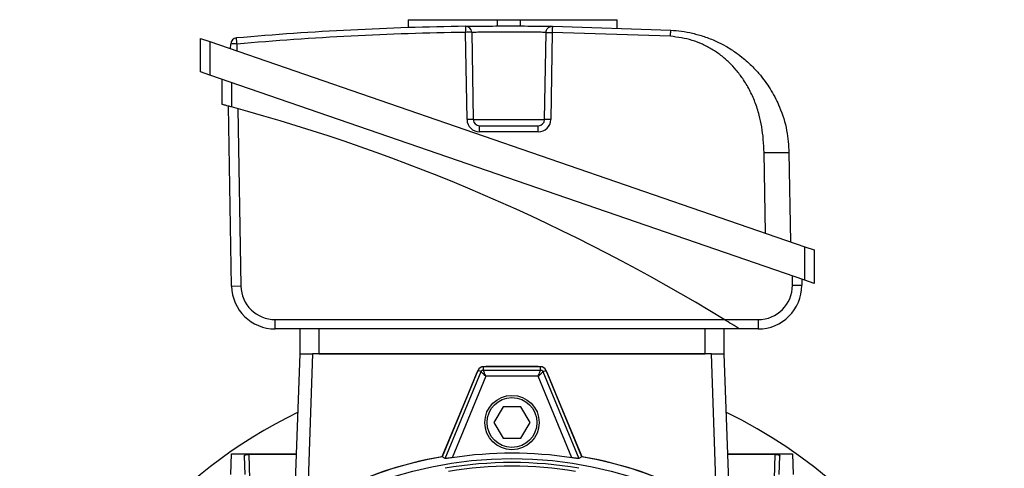
# Model space of a CAD drawing. Units: millimetres. Extents: x -787 to 492, y -492 to 492.
# Drawn here: x -79 to 79, y 36 to 108 of the extents above; entities that cross this region are included whole.
import ezdxf

# ---------------------------------------------------------------- set-up
doc = ezdxf.new("R2010")
doc.units = ezdxf.units.MM

msp = doc.modelspace()

# ---------------------------------------------------------------- linework, layer by layer
at = {"color": 7, "linetype": 'Continuous', "lineweight": 25}
for p, q in [((-16.67, 107.72), (-16.67, 106.46)), ((-16.67, 107.72), (-2.35, 107.72)), ((-2.35, 106.71), (-2.35, 107.72)), ((-2.35, 107.72), (1.35, 107.72)), ((1.35, 106.71), (1.35, 107.72)), ((1.35, 107.72), (16.88, 107.72)), ((16.88, 106.41), (16.88, 107.72)), ((6.48, 106.67), (25.49, 106.04)), ((-50, 99.35), (-50, 104.73)), ((-50, 104.73), (-48.5, 104.22)), ((-7.22, 91.7), (-7.46, 105.69)), ((-6.46, 105.69), (-6.22, 91.7)), ((5.22, 91.7), (5.46, 105.69)), ((6.46, 105.69), (6.22, 91.7)), ((25.43, 105.06), (6.46, 105.69)), ((-48.5, 104.22), (-48.5, 98.83)), ((-48.5, 104.22), (47, 71.33)), ((-45.15, 103.06), (-45.14, 103.82)), ((-44.14, 103.82), (-44.16, 102.72)), ((-48.5, 98.83), (-50, 99.35)), ((47, 65.95), (-48.5, 98.83)), ((-46.5, 94.14), (-46.5, 98.14)), ((-45, 97.63), (-45, 93.74)), ((-45, 65.02), (-45.5, 93.87)), ((-43.99, 93.46), (-43.5, 65.05)), ((-6.22, 91.7), (5.22, 91.7)), ((-5.22, 89.74), (-5.22, 90.72)), ((-5.22, 90.72), (4.22, 90.72)), ((4.22, 89.74), (4.22, 90.72)), ((4.22, 89.74), (-5.22, 89.74)), ((40.67, 73.51), (40.44, 86.42)), ((44.44, 86.42), (44.69, 72.13)), ((47, 65.95), (47, 71.33)), ((47, 71.33), (48.5, 70.82)), ((48.5, 70.82), (48.5, 65.43)), ((45, 65.14), (45, 66.64)), ((-45, 65.02), (-43.5, 65.05)), ((45, 65.14), (46.5, 65.14)), ((46.5, 66.12), (46.5, 65.14)), ((48.5, 65.43), (47, 65.95)), ((-38, 59.64), (34.07, 59.64)), ((-38, 58.14), (-38, 59.64)), ((34.07, 59.64), (39.5, 59.64)), ((39.5, 59.64), (39.5, 58.14)), ((36.5, 58.14), (-38, 58.14)), ((-34, 54.14), (-34, 58.14)), ((-31, 58.14), (-31, 54.14)), ((31, 54.14), (31, 58.14)), ((34, 58.14), (34, 54.14)), ((39.5, 58.14), (36.5, 58.14)), ((-34.9, 28.48), (-34, 54.14)), ((-34, 54.14), (-32, 54.14)), ((-32, 54.14), (-32.85, 29.73)), ((32, 54.14), (-32, 54.14)), ((-31, 54.14), (31, 54.14)), ((32.85, 29.73), (32, 54.14)), ((32, 54.14), (34, 54.14)), ((34, 54.14), (34.9, 28.48)), ((3.91, 52.14), (-3.91, 52.14)), ((-5.46, 51.5), (-11.19, 37.66)), ((-10.74, 37.38), (-4.97, 51.3)), ((-4.2, 50.56), (-9.61, 37.5)), ((-5.76, 50.91), (-7.37, 47.02)), ((-4.97, 51.3), (-5.46, 51.5)), ((-4.58, 51.56), (-4.58, 52.09)), ((4.58, 52.09), (-4.58, 52.09)), ((-4.58, 51.56), (4.58, 51.56)), ((4.2, 50.56), (-4.2, 50.56)), ((9.61, 37.5), (4.2, 50.56)), ((4.58, 51.56), (4.58, 52.09)), ((4.97, 51.3), (5.46, 51.5)), ((4.97, 51.3), (10.74, 37.38)), ((11.19, 37.66), (5.46, 51.5)), ((7.37, 47.02), (5.76, 50.91)), ((-7.37, 47.02), (-11.25, 37.66)), ((11.25, 37.66), (7.37, 47.02)), ((-1.44, 45.64), (-2.89, 43.14)), ((1.44, 45.64), (-1.44, 45.64)), ((2.89, 43.14), (1.44, 45.64)), ((-2.89, 43.14), (-1.44, 40.64)), ((1.44, 40.64), (2.89, 43.14)), ((-1.44, 40.64), (1.44, 40.64)), ((-45.12, 34.81), (-45, 38.12)), ((-45, 38.12), (-34.56, 38.12)), ((-34.56, 38.02), (-42.25, 38.02)), ((-42.25, 38.02), (-41.74, 23.47)), ((34.56, 38.12), (45, 38.12)), ((42.25, 38.02), (34.56, 38.02)), ((41.74, 23.47), (42.25, 38.02)), ((45, 38.12), (45.12, 34.81)), ((-42.99, 37.77), (-42.88, 34.81)), ((-10.74, 37.38), (-11.19, 37.66)), ((11.19, 37.66), (10.74, 37.38)), ((42.88, 34.81), (42.99, 37.77))]:
    msp.add_line(p, q, dxfattribs=at)
at = {"color": 7, "linetype": 'Continuous', "lineweight": 25, "flags": 128}
for points in [[(-7.48, 106.67), (-7.48, 106.65), (-7.48, 106.59), (-7.48, 106.5), (-7.47, 106.38), (-7.47, 106.23), (-7.47, 106.06), (-7.47, 105.88), (-7.46, 105.69)], [(-3.91, 52.14), (-4.21, 52.12), (-4.37, 52.09)], [(4.37, 52.09), (4.21, 52.12), (3.91, 52.14)], [(-5.54, 51.31), (-5.63, 51.17), (-5.76, 50.91)], [(5.76, 50.91), (5.63, 51.17), (5.54, 51.31)]]:
    msp.add_lwpolyline(points, dxfattribs=at)
at = {"color": 7, "linetype": 'Continuous', "lineweight": 25}
for centre, radius in [((0, 43.14), 4.36), ((0, 43.14), 4), ((0, -26.36), 63.72)]:
    msp.add_circle(centre, radius, dxfattribs=at)
for centre, radius, start, end in [((-0.5, -392.06), 498.77, 90.8016, 95.0293), ((-7.46, 105.67), 1, 1, 90.8016), ((-44.14, 103.8), 1, 95.0293, 179), ((-203.11, 90.07), 159.57, 4.9421, 5.2949), ((-0.5, -392.04), 497.77, 90.8016, 95.0293), ((-6.96, 91.36), 14.34, 88.0016, 91.9984), ((-44.64, 89.49), 14.34, 88.0016, 91.9984), ((-124.6, -199.59), 303.94, 58.5303, 74.8183), ((-6.72, 77.37), 14.34, 88.0016, 91.9984), ((-5.22, 91.74), 2, 181, 270), ((-5.22, 91.72), 1, 181, 270), ((4.22, 91.74), 2, 270, 359), ((4.22, 91.72), 1, 270, 359), ((5.72, 77.37), 14.34, 88.0016, 91.9984), ((-38, 65.14), 7, 181, 270), ((-38, 65.14), 5.5, 181, 270), ((39.5, 65.14), 5.5, 270, 0), ((39.5, 65.14), 7, 270, 0), ((-4.58, 51.14), 0.948, 90, 157.5), ((4.58, 51.14), 0.948, 22.5, 90), ((0, -26.36), 79, 115.7542, 211.3174), ((0, -26.36), 79, 0, 64.2458), ((0, -26.36), 64.58, 81.4446, 98.5554), ((0, -26.36), 64.99, 99.9159, 170.0841), ((0, -26.36), 65, 99.965, 134.1116), ((0, -26.36), 63.09, 80.1953, 99.8047), ((0, -26.36), 64.99, 9.9159, 80.0841), ((0, -26.36), 65, 45.8884, 80.035), ((0, -26.36), 62.5, 80.621, 99.379)]:
    msp.add_arc(centre, radius, start, end, dxfattribs=at)
for points, knots in [([(-7.48, 106.67), (-7.4, 106.67), (-7.25, 106.67), (-6.04, 106.69), (-4.27, 106.7), (-2.06, 106.72), (0.32, 106.72), (2.61, 106.71), (4.56, 106.69), (5.92, 106.68), (6.44, 106.67), (6.47, 106.67), (6.48, 106.67)], [0, 0, 0, 0, 0.1072798, 0.2146042, 0.3219989, 0.4294495, 0.5369118, 0.6443445, 0.7517277, 0.8590588, 0.9663475, 1, 1, 1, 1]), ([(6.48, 106.67), (6.48, 106.65), (6.48, 106.63), (6.48, 106.51), (6.47, 106.39), (6.47, 106.23), (6.47, 106), (6.47, 105.81), (6.46, 105.69)], [0, 0, 0, 0, 0.239714, 0.368534, 0.500018, 0.631499, 0.760312, 1, 1, 1, 1]), ([(25.43, 105.06), (25.44, 105.18), (25.45, 105.37), (25.46, 105.6), (25.47, 105.76), (25.48, 105.88), (25.48, 106.01), (25.49, 106.03), (25.49, 106.04)], [0, 0, 0, 0, 0.239696, 0.368514, 0.5, 0.631486, 0.760304, 1, 1, 1, 1]), ([(25.49, 106.04), (26.06, 106), (27.23, 105.91), (29.02, 105.56), (30.88, 105.04), (32.66, 104.34), (34.38, 103.46), (35.86, 102.52), (37.38, 101.36), (38.73, 100.11), (39.94, 98.75), (40.85, 97.53), (41.64, 96.31), (42.34, 95.05), (43.29, 92.96), (44.19, 90.1), (44.36, 87.59), (44.44, 86.42)], [0, 0, 0, 0, 0.0567409, 0.1171264, 0.1812014, 0.2490036, 0.3079088, 0.3742807, 0.4246811, 0.4999357, 0.5589522, 0.6063413, 0.6529386, 0.704204, 0.7511261, 0.8827184, 1, 1, 1, 1]), ([(5.46, 105.69), (5.46, 105.69), (5.43, 105.69), (4.99, 105.69), (3.82, 105.71), (2.16, 105.73), (0.2, 105.74), (-1.83, 105.73), (-3.72, 105.72), (-5.24, 105.7), (-6.27, 105.69), (-6.4, 105.69), (-6.46, 105.69)], [0, 0, 0, 0, 0.033686, 0.141065, 0.248433, 0.355782, 0.463125, 0.570481, 0.677856, 0.785239, 0.89262, 1, 1, 1, 1]), ([(40.44, 86.42), (40.42, 87.12), (40.36, 88.5), (40.1, 90.51), (39.67, 92.52), (39.03, 94.52), (38.15, 96.48), (37.13, 98.18), (36.02, 99.64), (34.86, 100.88), (33.56, 102.01), (32.12, 103), (30.57, 103.81), (28.37, 104.68), (26.61, 104.91), (25.43, 105.06)], [0, 0, 0, 0, 0.08032, 0.15685, 0.23008, 0.313358, 0.394258, 0.473854, 0.538079, 0.601636, 0.667431, 0.732625, 0.799363, 0.865877, 1, 1, 1, 1]), ([(-45, 93.74), (-45.17, 93.79), (-45.52, 93.88), (-45.98, 94), (-46.32, 94.09), (-46.48, 94.14), (-46.49, 94.14), (-46.5, 94.14)], [0, 0, 0, 0, 0.224446, 0.449028, 0.669567, 0.882663, 1, 1, 1, 1]), ([(40.44, 86.42), (40.94, 86.42), (41.72, 86.44), (42.65, 86.44), (43.29, 86.45), (43.81, 86.44), (44.31, 86.44), (44.39, 86.42), (44.44, 86.42)], [0, 0, 0, 0, 0.2394611, 0.3683634, 0.5, 0.6316366, 0.7605389, 1, 1, 1, 1]), ([(36.5, 58.14), (36.49, 58.15), (36.47, 58.16), (36.29, 58.27), (35.9, 58.51), (35.14, 58.99), (34.48, 59.39), (34.07, 59.64)], [0, 0, 0, 0, 0.08137, 0.180561, 0.330435, 0.594629, 1, 1, 1, 1]), ([(-4.97, 51.3), (-4.95, 51.34), (-4.91, 51.41), (-4.82, 51.5), (-4.71, 51.55), (-4.62, 51.56), (-4.58, 51.56)], [0, 0, 0, 0, 0.250072, 0.5, 0.749928, 1, 1, 1, 1]), ([(-4.2, 50.56), (-4.29, 50.66), (-4.48, 50.84), (-4.73, 51.08), (-4.88, 51.23), (-4.95, 51.29), (-4.96, 51.3), (-4.97, 51.3)], [0, 0, 0, 0, 0.24998, 0.49963, 0.749151, 0.875932, 1, 1, 1, 1]), ([(-4.2, 50.56), (-4.24, 50.69), (-4.34, 50.93), (-4.47, 51.25), (-4.54, 51.45), (-4.58, 51.54), (-4.58, 51.56), (-4.58, 51.56)], [0, 0, 0, 0, 0.24998, 0.49963, 0.749151, 0.875946, 1, 1, 1, 1]), ([(4.2, 50.56), (4.24, 50.69), (4.34, 50.93), (4.47, 51.25), (4.54, 51.45), (4.58, 51.54), (4.58, 51.56), (4.58, 51.56)], [0, 0, 0, 0, 0.24998, 0.49963, 0.749151, 0.875932, 1, 1, 1, 1]), ([(4.2, 50.56), (4.29, 50.66), (4.48, 50.84), (4.73, 51.08), (4.88, 51.23), (4.95, 51.29), (4.96, 51.3), (4.97, 51.3)], [0, 0, 0, 0, 0.24998, 0.49963, 0.749151, 0.875946, 1, 1, 1, 1]), ([(4.58, 51.56), (4.62, 51.56), (4.71, 51.55), (4.82, 51.5), (4.91, 51.41), (4.95, 51.34), (4.97, 51.3)], [0, 0, 0, 0, 0.250072, 0.5, 0.749928, 1, 1, 1, 1]), ([(-42.99, 37.77), (-42.98, 37.8), (-42.97, 37.88), (-42.83, 37.95), (-42.63, 38), (-42.43, 38.02), (-42.3, 38.02), (-42.25, 38.02)], [0, 0, 0, 0, 0.230975, 0.462701, 0.676571, 0.879282, 1, 1, 1, 1]), ([(42.25, 38.02), (42.33, 38.02), (42.49, 38.01), (42.71, 37.98), (42.87, 37.93), (42.97, 37.86), (42.98, 37.8), (42.99, 37.77)], [0, 0, 0, 0, 0.20022, 0.400451, 0.600704, 0.805172, 1, 1, 1, 1]), ([(-9.61, 37.5), (-9.78, 37.48), (-10.09, 37.43), (-10.45, 37.39), (-10.67, 37.37), (-10.73, 37.37), (-10.74, 37.38), (-10.74, 37.38)], [0, 0, 0, 0, 0.312905, 0.583742, 0.777109, 0.971135, 1, 1, 1, 1]), ([(10.74, 37.38), (10.72, 37.38), (10.7, 37.37), (10.53, 37.38), (10.3, 37.41), (9.98, 37.45), (9.73, 37.48), (9.61, 37.5)], [0, 0, 0, 0, 0.1807684, 0.3612137, 0.5500584, 0.7647015, 1, 1, 1, 1])]:
    msp.add_open_spline(points, degree=3, knots=knots, dxfattribs=at)
for points in [[(5.46, 105.69), (5.48, 105.82), (5.52, 106.08), (5.75, 106.4), (6.09, 106.63), (6.35, 106.65), (6.48, 106.67)], [(5.46, 105.69), (5.48, 105.69), (5.51, 105.69), (5.74, 105.69), (6.07, 105.69), (6.33, 105.69), (6.46, 105.69)]]:
    msp.add_open_spline(points, degree=3, dxfattribs=at)

doc.saveas('drawing.dxf')
